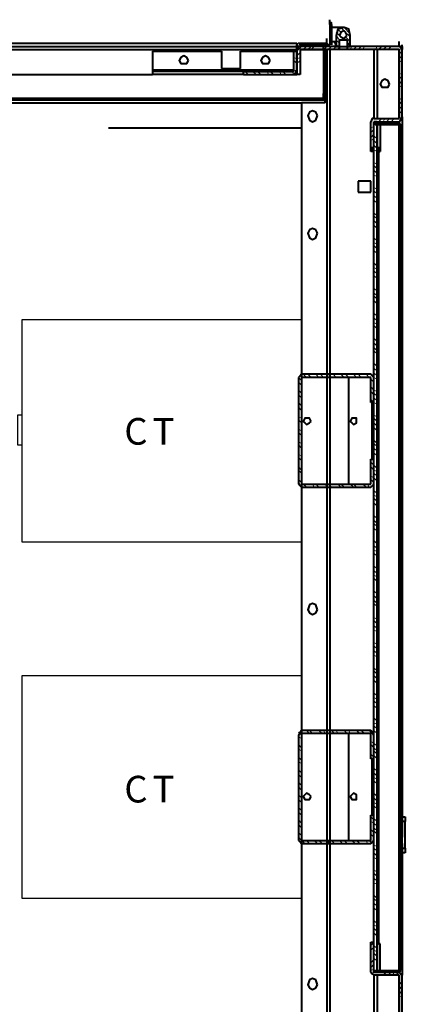
# Model space of a CAD drawing. Units: inches. Extents: x 2 to 295, y 2 to 208.
# Drawn here: x 251 to 261, y 160 to 187 of the extents above; entities that cross this region are included whole.
import ezdxf

# ---------------------------------------------------------------- set-up
doc = ezdxf.new("R2010")
doc.units = ezdxf.units.IN
doc.header["$MEASUREMENT"] = 0
doc.layers.add('OLCU', color=7, linetype='Continuous')

msp = doc.modelspace()

# ---------------------------------------------------------------- linework, layer by layer
at = {"layer": 'OLCU', "color": 7, "lineweight": 40, "true_color": 0xffffff}
for points in [[(258.882, 186.822), (258.882, 186.949)], [(258.925, 186.822), (258.925, 186.864), (258.882, 186.864)], [(258.925, 186.822), (258.882, 186.822)], [(258.882, 186.822), (258.882, 186.61)], [(258.925, 186.822), (258.925, 186.271)], [(258.925, 186.822), (258.925, 186.271)], [(258.882, 186.61), (258.882, 186.271)], [(258.882, 186.61), (258.925, 186.568)], [(258.925, 186.61), (258.882, 186.61)], [(259.263, 186.737), (258.925, 186.737)], [(259.433, 186.525), (259.391, 186.695), (259.263, 186.737), (259.095, 186.695), (259.052, 186.525)], [(259.052, 186.525), (259.052, 186.229)], [(259.348, 186.525), (259.306, 186.61), (259.263, 186.652), (259.179, 186.61), (259.137, 186.525), (259.179, 186.483), (259.263, 186.441), (259.306, 186.483), (259.348, 186.525)], [(259.433, 186.229), (259.433, 186.525)], [(247.072, 186.229), (257.994, 186.229)], [(257.994, 186.314), (257.994, 186.271), (258.036, 186.229), (258.078, 186.229)], [(257.994, 186.144), (257.994, 186.271)], [(258.078, 186.229), (258.036, 186.229), (257.994, 186.144)], [(257.994, 186.229), (258.078, 186.229)], [(257.994, 186.229), (257.994, 186.144)], [(258.036, 186.314), (258.036, 186.314), (258.078, 186.271)], [(258.798, 186.271), (258.078, 186.271)], [(258.798, 186.229), (258.078, 186.229)], [(259.137, 186.229), (258.078, 186.229)], [(258.29, 186.314), (258.798, 186.314)], [(258.714, 186.144), (258.714, 186.271)], [(258.714, 186.144), (258.714, 186.271)], [(258.798, 186.314), (258.798, 186.441)], [(258.798, 186.314), (258.798, 186.271)], [(258.882, 186.271), (258.798, 186.271)], [(258.798, 186.271), (258.798, 186.229)], [(258.925, 186.271), (258.925, 186.398)], [(258.925, 186.356), (259.052, 186.356)], [(259.01, 186.356), (259.052, 186.229)], [(259.052, 186.229), (259.052, 186.356)], [(259.052, 186.229), (259.137, 186.229)], [(259.348, 186.398), (259.137, 186.398)], [(259.137, 186.229), (259.137, 186.398)], [(259.137, 186.229), (259.348, 186.229)], [(259.137, 186.144), (259.137, 186.229)], [(259.348, 186.398), (259.348, 186.229)], [(259.348, 186.229), (259.433, 186.229)], [(259.348, 186.229), (259.348, 186.144)], [(260.745, 186.229), (259.348, 186.229)], [(260.745, 186.229), (260.745, 186.356)], [(260.83, 186.144), (260.788, 186.229), (260.745, 186.229)], [(260.745, 186.229), (260.83, 186.229)], [(260.83, 186.144), (260.83, 186.271)], [(260.83, 186.229), (260.83, 186.144)], [(254.099, 186.102), (254.099, 185.594)], [(254.099, 186.102), (255.962, 186.102)], [(255.073, 185.848), (255.03, 185.933), (254.946, 185.975), (254.861, 185.933), (254.819, 185.848), (254.861, 185.763), (255.03, 185.763), (255.073, 185.848)], [(255.962, 186.102), (255.962, 185.636)], [(256.469, 185.636), (256.469, 186.102)], [(256.469, 186.102), (257.909, 186.102)], [(257.274, 185.848), (257.231, 185.933), (257.147, 185.975), (257.063, 185.933), (257.02, 185.848), (257.063, 185.763), (257.231, 185.763), (257.274, 185.848)], [(257.909, 186.102), (257.994, 186.102)], [(257.909, 185.594), (257.909, 186.102)], [(257.994, 186.144), (257.994, 185.467)], [(257.994, 185.594), (257.994, 186.102)], [(258.078, 186.144), (258.078, 186.144)], [(259.137, 186.144), (258.078, 186.144)], [(258.078, 186.144), (258.078, 185.467)], [(258.756, 186.144), (258.714, 186.144)], [(258.714, 186.144), (258.714, 184.832)], [(258.714, 186.144), (258.714, 184.832)], [(258.756, 184.705), (258.756, 186.144)], [(258.882, 186.144), (258.882, 157.273)], [(259.348, 186.144), (259.137, 186.144)], [(260.745, 186.144), (259.348, 186.144)], [(260.068, 186.144), (260.068, 184.282)], [(260.153, 186.144), (260.153, 184.282)], [(260.745, 184.324), (260.745, 186.144)], [(260.745, 186.144), (260.745, 186.144)], [(260.83, 184.324), (260.83, 186.144)], [(257.909, 185.594), (257.909, 185.721)], [(247.114, 185.467), (254.099, 185.467)], [(254.099, 185.594), (257.909, 185.594)], [(254.099, 185.594), (254.099, 185.552)], [(254.099, 185.552), (254.099, 185.467)], [(256.554, 185.552), (254.099, 185.552)], [(256.554, 185.467), (254.099, 185.467)], [(255.962, 185.636), (256.469, 185.636)], [(256.554, 185.467), (256.554, 185.552)], [(256.554, 185.552), (257.909, 185.552)], [(256.554, 185.467), (257.909, 185.467)], [(257.909, 185.467), (257.952, 185.509), (257.994, 185.594)], [(257.909, 185.552), (257.909, 185.594)], [(257.909, 185.552), (257.909, 185.594)], [(257.909, 185.467), (257.994, 185.467)], [(258.078, 185.467), (257.994, 185.467)], [(260.491, 185.213), (260.449, 185.298), (260.364, 185.34), (260.28, 185.298), (260.237, 185.213), (260.28, 185.128), (260.449, 185.128), (260.491, 185.213)], [(258.714, 184.832), (258.714, 184.959)], [(232.213, 184.79), (258.756, 184.79)], [(258.121, 184.705), (258.121, 157.273)], [(258.756, 184.705), (258.121, 184.705)], [(258.756, 184.832), (258.714, 184.832)], [(258.714, 184.832), (258.714, 184.79)], [(258.544, 184.366), (258.501, 184.451), (258.417, 184.493), (258.333, 184.451), (258.29, 184.366), (258.333, 184.239), (258.417, 184.197), (258.501, 184.239), (258.544, 184.366)], [(260.068, 184.282), (260.025, 184.282), (259.983, 184.197)], [(259.983, 183.393), (259.983, 184.197)], [(260.068, 184.282), (260.745, 184.282)], [(260.068, 184.197), (260.745, 184.197)], [(260.068, 184.197), (260.068, 184.197)], [(260.068, 183.393), (260.068, 184.197)], [(260.153, 184.197), (260.068, 184.197)], [(260.068, 161.295), (260.068, 184.197)], [(260.745, 184.155), (260.11, 184.155)], [(260.11, 184.112), (260.11, 184.155)], [(260.745, 184.112), (260.11, 184.112)], [(260.153, 161.295), (260.153, 184.197)], [(260.237, 184.112), (260.237, 183.393)], [(260.745, 184.197), (260.788, 184.239), (260.83, 184.324)], [(260.745, 184.282), (260.745, 184.324)], [(260.745, 184.07), (260.745, 184.197)], [(260.788, 184.07), (260.788, 184.112), (260.745, 184.155)], [(260.745, 184.07), (260.745, 184.112)], [(260.745, 184.112), (260.745, 184.07)], [(260.83, 184.324), (260.83, 176.916)], [(252.913, 184.028), (258.121, 184.028)], [(260.745, 161.295), (260.745, 184.07)], [(260.745, 184.07), (260.745, 161.295)], [(260.788, 161.295), (260.788, 184.07)], [(260.068, 183.393), (259.983, 183.393)], [(260.025, 183.393), (260.025, 183.52)], [(260.068, 183.393), (260.025, 183.393)], [(260.153, 183.393), (260.153, 182.546)], [(260.195, 183.393), (260.153, 183.393)], [(260.195, 183.393), (260.195, 183.52)], [(260.195, 183.393), (260.195, 182.546)], [(260.195, 183.393), (260.195, 162.014)], [(260.195, 183.393), (260.237, 183.393)], [(259.644, 182.588), (259.644, 182.292)], [(259.983, 182.588), (259.644, 182.588)], [(259.983, 182.292), (259.983, 182.588)], [(260.153, 182.546), (260.195, 182.546)], [(260.195, 181.911), (260.195, 182.546)], [(259.644, 182.292), (259.983, 182.292)], [(260.195, 181.911), (260.153, 181.911)], [(260.153, 181.911), (260.153, 177.043)], [(260.195, 181.911), (260.195, 177.043)], [(258.544, 181.191), (258.501, 181.276), (258.417, 181.318), (258.333, 181.276), (258.29, 181.191), (258.333, 181.064), (258.417, 181.022), (258.501, 181.064), (258.544, 181.191)], [(258.121, 177.381), (258.078, 177.339), (258.036, 177.297)], [(258.036, 177.297), (258.036, 174.418)], [(259.983, 177.381), (258.121, 177.381)], [(259.983, 177.297), (258.121, 177.297)], [(258.121, 177.297), (258.121, 177.297)], [(258.121, 177.297), (258.121, 174.418)], [(259.391, 174.418), (259.391, 177.297)], [(260.068, 177.297), (260.025, 177.339), (259.983, 177.381)], [(259.983, 176.619), (259.983, 177.297)], [(259.983, 177.297), (259.983, 177.297)], [(260.068, 176.619), (260.068, 177.297)], [(260.153, 177.043), (260.195, 177.043)], [(260.195, 177.043), (260.195, 174.249)], [(260.83, 176.916), (260.788, 176.916)], [(260.83, 176.746), (260.788, 176.746)], [(260.83, 176.916), (260.83, 176.746)], [(260.83, 176.746), (260.83, 175.603)], [(260.068, 176.619), (259.983, 176.619)], [(258.375, 176.111), (258.333, 176.196), (258.205, 176.196), (258.163, 176.111), (258.205, 176.069), (258.248, 176.027), (258.333, 176.069), (258.375, 176.111)], [(259.602, 176.111), (259.602, 176.196), (259.476, 176.196), (259.433, 176.111), (259.476, 176.069), (259.518, 176.027), (259.602, 176.069), (259.602, 176.111)], [(260.83, 175.603), (260.788, 175.603)], [(260.83, 175.603), (260.83, 175.476)], [(260.83, 175.476), (260.788, 175.476)], [(260.83, 175.476), (260.83, 166.756)], [(259.983, 174.418), (259.983, 175.095)], [(259.983, 175.095), (260.068, 175.095)], [(260.068, 174.418), (260.068, 175.095)], [(258.036, 174.418), (258.078, 174.376), (258.121, 174.333)], [(258.121, 174.418), (258.121, 174.418)], [(258.121, 174.418), (259.983, 174.418)], [(258.121, 174.333), (259.983, 174.333)], [(259.983, 174.333), (260.025, 174.376), (260.068, 174.418)], [(259.983, 174.418), (259.983, 174.418)], [(260.153, 174.249), (260.153, 173.063)], [(260.195, 174.249), (260.153, 174.249)], [(260.195, 174.249), (260.195, 173.063)], [(260.153, 173.063), (260.195, 173.063)], [(260.195, 172.428), (260.195, 173.063)], [(260.195, 172.428), (260.153, 172.428)], [(260.153, 172.428), (260.153, 167.433)], [(260.195, 172.428), (260.195, 167.433)], [(258.544, 171.031), (258.501, 171.158), (258.417, 171.201), (258.333, 171.158), (258.29, 171.031), (258.333, 170.947), (258.417, 170.904), (258.501, 170.947), (258.544, 171.031)], [(258.121, 167.772), (258.078, 167.729), (258.036, 167.645)], [(258.036, 167.645), (258.036, 164.808)], [(259.983, 167.772), (258.121, 167.772)], [(259.983, 167.687), (258.121, 167.687)], [(258.121, 167.687), (258.121, 167.645)], [(258.121, 167.645), (258.121, 164.808)], [(259.391, 164.808), (259.391, 167.687)], [(260.068, 167.645), (260.025, 167.729), (259.983, 167.772)], [(259.983, 167.645), (259.983, 167.687)], [(259.983, 167.01), (259.983, 167.645)], [(260.068, 167.01), (260.068, 167.645)], [(260.153, 167.433), (260.195, 167.433)], [(260.195, 167.433), (260.195, 164.639)], [(260.068, 167.01), (259.983, 167.01)], [(260.83, 166.756), (260.788, 166.756)], [(260.83, 166.629), (260.788, 166.629)], [(260.83, 166.756), (260.83, 166.629)], [(260.83, 166.629), (260.83, 164.893)], [(258.375, 165.994), (258.333, 166.036), (258.248, 166.078), (258.205, 166.036), (258.163, 165.994), (258.205, 165.909), (258.333, 165.909), (258.375, 165.994)], [(259.602, 165.994), (259.602, 166.036), (259.518, 166.078), (259.476, 166.036), (259.433, 165.994), (259.476, 165.909), (259.602, 165.909), (259.602, 165.994)], [(259.983, 164.808), (259.983, 165.486)], [(259.983, 165.486), (260.068, 165.486)], [(260.068, 164.808), (260.068, 165.486)], [(260.83, 165.443), (260.914, 165.443)], [(260.83, 164.597), (260.83, 165.316)], [(260.914, 165.316), (260.83, 165.316)], [(260.914, 165.443), (260.914, 165.316)], [(260.914, 164.597), (260.914, 165.316)], [(258.036, 164.808), (258.078, 164.766), (258.121, 164.724)], [(258.121, 164.808), (258.121, 164.808)], [(258.121, 164.808), (259.983, 164.808)], [(258.121, 164.724), (259.983, 164.724)], [(259.983, 164.724), (260.025, 164.766), (260.068, 164.808)], [(259.983, 164.808), (259.983, 164.808)], [(260.83, 164.893), (260.788, 164.893)], [(260.83, 164.724), (260.788, 164.724)], [(260.83, 164.724), (260.83, 161.168)], [(260.195, 164.639), (260.153, 164.639)], [(260.153, 164.639), (260.153, 163.538)], [(260.195, 164.639), (260.195, 163.538)], [(260.83, 164.597), (260.914, 164.597)], [(260.83, 164.47), (260.83, 164.597)], [(260.914, 164.47), (260.83, 164.47)], [(260.914, 164.597), (260.914, 164.47)], [(260.153, 163.538), (260.195, 163.538)], [(260.195, 162.903), (260.195, 163.538)], [(260.195, 162.903), (260.153, 162.903)], [(260.153, 162.903), (260.153, 162.014)], [(260.195, 162.903), (260.195, 162.014)], [(259.983, 161.253), (259.983, 162.057)], [(259.983, 162.057), (260.068, 162.057)], [(260.068, 161.253), (260.068, 162.057)], [(260.195, 162.014), (260.195, 162.141)], [(260.153, 162.014), (260.195, 162.014)], [(260.237, 162.014), (260.195, 162.014)], [(260.237, 161.295), (260.237, 162.014)], [(259.983, 161.253), (260.025, 161.21), (260.068, 161.168)], [(260.068, 161.295), (260.153, 161.295)], [(260.068, 161.253), (260.11, 161.253)], [(260.068, 161.253), (260.068, 161.253)], [(260.745, 161.253), (260.068, 161.253)], [(260.11, 161.295), (260.11, 161.253)], [(260.11, 161.295), (260.745, 161.295)], [(260.11, 161.253), (260.745, 161.253)], [(260.745, 161.295), (260.745, 161.422)], [(260.745, 161.295), (260.745, 161.422)], [(260.745, 161.253), (260.745, 161.253), (260.788, 161.295)], [(260.745, 161.295), (260.745, 161.295)], [(260.83, 161.168), (260.788, 161.21), (260.745, 161.253)], [(258.544, 160.914), (258.501, 161.041), (258.417, 161.083), (258.333, 161.041), (258.29, 160.914), (258.333, 160.829), (258.417, 160.787), (258.501, 160.829), (258.544, 160.914)], [(260.745, 161.168), (260.068, 161.168)], [(260.068, 161.168), (260.068, 157.273)], [(260.153, 161.168), (260.153, 157.273)], [(260.745, 155.664), (260.745, 161.168)], [(260.745, 161.168), (260.745, 161.168)], [(260.83, 155.664), (260.83, 161.168)]]:
    msp.add_lwpolyline(points, dxfattribs=at)
at = {"layer": 'OLCU', "color": 7, "lineweight": 13, "true_color": 0xffffff}
for points in [[(259.052, 186.61), (259.137, 186.525)], [(259.052, 186.525), (259.137, 186.398)], [(259.095, 186.695), (259.179, 186.61)], [(259.179, 186.737), (259.263, 186.652)], [(259.263, 186.737), (259.433, 186.568)], [(259.306, 186.483), (259.433, 186.356)], [(259.348, 186.568), (259.433, 186.483)], [(257.994, 186.102), (258.121, 186.229)], [(257.994, 186.102), (257.994, 186.229)], [(258.163, 186.144), (258.248, 186.229)], [(258.29, 186.144), (258.375, 186.229)], [(258.375, 186.144), (258.459, 186.229)], [(258.714, 186.144), (258.798, 186.229)], [(258.84, 186.144), (258.925, 186.229)], [(258.967, 186.144), (259.052, 186.229)], [(259.052, 186.398), (259.137, 186.314)], [(259.052, 186.314), (259.095, 186.229)], [(259.095, 186.144), (259.137, 186.229)], [(259.221, 186.441), (259.263, 186.398)], [(259.348, 186.356), (259.433, 186.229)], [(259.433, 186.144), (259.476, 186.229)], [(259.518, 186.144), (259.602, 186.229)], [(259.644, 186.144), (259.729, 186.229)], [(259.772, 186.144), (259.814, 186.229)], [(260.11, 186.144), (260.153, 186.229)], [(260.195, 186.144), (260.28, 186.229)], [(260.322, 186.144), (260.406, 186.229)], [(260.449, 186.144), (260.533, 186.229)], [(257.994, 185.975), (258.078, 186.06)], [(260.745, 186.144), (260.83, 186.187)], [(260.745, 186.017), (260.83, 186.102)], [(260.745, 185.89), (260.83, 185.975)], [(257.909, 185.933), (257.994, 185.89)], [(257.909, 185.848), (257.994, 185.763)], [(257.994, 185.89), (258.078, 185.933)], [(257.994, 185.763), (258.078, 185.848)], [(260.745, 185.806), (260.83, 185.848)], [(256.597, 185.552), (256.682, 185.467)], [(256.808, 185.552), (256.893, 185.467)], [(256.935, 185.552), (257.02, 185.467)], [(257.189, 185.552), (257.231, 185.467)], [(257.274, 185.552), (257.359, 185.467)], [(257.528, 185.552), (257.57, 185.467)], [(257.613, 185.552), (257.697, 185.467)], [(257.867, 185.552), (257.909, 185.467)], [(257.909, 185.594), (257.994, 185.552)], [(258.036, 185.467), (258.078, 185.509)], [(260.745, 185.467), (260.83, 185.509)], [(260.745, 185.34), (260.83, 185.425)], [(260.745, 185.213), (260.83, 185.298)], [(260.745, 185.128), (260.83, 185.171)], [(260.745, 184.79), (260.83, 184.832)], [(260.745, 184.663), (260.83, 184.747)], [(260.745, 184.536), (260.83, 184.62)], [(260.745, 184.409), (260.83, 184.493)], [(260.068, 184.155), (260.153, 184.07)], [(260.11, 184.197), (260.153, 184.155)], [(260.195, 184.197), (260.28, 184.282)], [(260.28, 184.155), (260.322, 184.112)], [(260.322, 184.197), (260.364, 184.282)], [(260.406, 184.197), (260.491, 184.282)], [(260.406, 184.155), (260.449, 184.112)], [(260.533, 184.197), (260.618, 184.282)], [(260.618, 184.155), (260.661, 184.112)], [(260.745, 184.155), (260.788, 184.07)], [(259.983, 184.028), (260.068, 184.07)], [(259.983, 183.901), (260.068, 183.985)], [(259.983, 183.774), (260.068, 183.858)], [(260.745, 184.028), (260.788, 183.985)], [(259.983, 183.689), (260.068, 183.731)], [(260.068, 183.816), (260.153, 183.731)], [(260.068, 183.689), (260.153, 183.604)], [(260.068, 183.562), (260.153, 183.477)], [(260.745, 183.774), (260.788, 183.731)], [(260.745, 183.689), (260.788, 183.647)], [(260.068, 183.393), (260.068, 183.52)], [(260.068, 183.435), (260.153, 183.393)], [(260.153, 183.393), (260.195, 183.308)], [(260.745, 183.435), (260.788, 183.393)], [(260.745, 183.35), (260.788, 183.308)], [(260.068, 183.096), (260.153, 183.054)], [(260.153, 183.266), (260.195, 183.223)], [(260.153, 183.054), (260.195, 182.969)], [(260.745, 183.096), (260.788, 183.054)], [(260.068, 183.012), (260.153, 182.927)], [(260.068, 182.885), (260.153, 182.8)], [(260.153, 182.927), (260.195, 182.885)], [(260.745, 183.012), (260.788, 182.969)], [(260.068, 182.758), (260.153, 182.715)], [(260.153, 182.715), (260.195, 182.631)], [(260.153, 182.588), (260.195, 182.546)], [(260.745, 182.758), (260.788, 182.715)], [(260.745, 182.673), (260.788, 182.588)], [(260.068, 182.419), (260.153, 182.377)], [(260.068, 182.334), (260.153, 182.25)], [(260.745, 182.419), (260.788, 182.377)], [(260.745, 182.334), (260.788, 182.25)], [(260.068, 182.207), (260.153, 182.123)], [(260.068, 182.081), (260.153, 181.996)], [(260.745, 182.081), (260.788, 182.038)], [(260.745, 181.996), (260.788, 181.911)], [(260.068, 181.742), (260.153, 181.657)], [(260.153, 181.911), (260.195, 181.869)], [(260.745, 181.742), (260.788, 181.7)], [(260.068, 181.657), (260.153, 181.572)], [(260.068, 181.53), (260.153, 181.445)], [(260.153, 181.657), (260.195, 181.615)], [(260.153, 181.572), (260.195, 181.53)], [(260.745, 181.615), (260.788, 181.572)], [(260.068, 181.403), (260.153, 181.318)], [(260.153, 181.318), (260.195, 181.276)], [(260.153, 181.234), (260.195, 181.149)], [(260.745, 181.403), (260.788, 181.361)], [(260.745, 181.276), (260.788, 181.234)], [(260.068, 181.064), (260.153, 180.98)], [(260.068, 180.937), (260.153, 180.895)], [(260.153, 180.98), (260.195, 180.937)], [(260.745, 181.064), (260.788, 181.022)], [(260.745, 180.937), (260.788, 180.895)], [(260.068, 180.853), (260.153, 180.768)], [(260.068, 180.726), (260.153, 180.641)], [(260.153, 180.895), (260.195, 180.81)], [(260.153, 180.641), (260.195, 180.599)], [(260.745, 180.726), (260.788, 180.683)], [(260.068, 180.387), (260.153, 180.302)], [(260.153, 180.556), (260.195, 180.472)], [(260.745, 180.599), (260.788, 180.556)], [(260.745, 180.387), (260.788, 180.345)], [(260.068, 180.26), (260.153, 180.218)], [(260.068, 180.175), (260.153, 180.091)], [(260.153, 180.302), (260.195, 180.26)], [(260.153, 180.218), (260.195, 180.133)], [(260.745, 180.26), (260.788, 180.218)], [(260.068, 180.048), (260.153, 179.964)], [(260.153, 179.964), (260.195, 179.921)], [(260.745, 180.048), (260.788, 180.006)], [(260.745, 179.921), (260.788, 179.879)], [(260.068, 179.71), (260.153, 179.625)], [(260.068, 179.583), (260.153, 179.498)], [(260.153, 179.837), (260.195, 179.794)], [(260.153, 179.625), (260.195, 179.583)], [(260.745, 179.71), (260.788, 179.667)], [(260.745, 179.583), (260.788, 179.54)], [(260.068, 179.498), (260.153, 179.413)], [(260.068, 179.371), (260.153, 179.286)], [(260.153, 179.498), (260.195, 179.456)], [(260.745, 179.371), (260.788, 179.329)], [(260.153, 179.286), (260.195, 179.244)], [(260.153, 179.159), (260.195, 179.117)], [(260.745, 179.244), (260.788, 179.202)], [(260.068, 179.032), (260.153, 178.948)], [(260.068, 178.906), (260.153, 178.821)], [(260.068, 178.778), (260.153, 178.736)], [(260.153, 178.948), (260.195, 178.906)], [(260.153, 178.821), (260.195, 178.778)], [(260.745, 179.032), (260.788, 178.99)], [(260.745, 178.906), (260.788, 178.863)], [(260.068, 178.694), (260.153, 178.609)], [(260.153, 178.609), (260.195, 178.567)], [(260.745, 178.694), (260.788, 178.609)], [(260.745, 178.567), (260.788, 178.525)], [(260.068, 178.355), (260.153, 178.27)], [(260.153, 178.482), (260.195, 178.44)], [(260.153, 178.27), (260.195, 178.228)], [(260.745, 178.355), (260.788, 178.27)], [(260.068, 178.228), (260.153, 178.143)], [(260.068, 178.101), (260.153, 178.016)], [(260.068, 178.016), (260.153, 177.932)], [(260.153, 178.143), (260.195, 178.101)], [(260.745, 178.228), (260.788, 178.186)], [(260.745, 178.016), (260.788, 177.932)], [(260.153, 177.932), (260.195, 177.889)], [(260.153, 177.805), (260.195, 177.762)], [(260.745, 177.889), (260.788, 177.847)], [(260.068, 177.678), (260.153, 177.593)], [(260.068, 177.551), (260.153, 177.466)], [(260.153, 177.593), (260.195, 177.551)], [(260.153, 177.466), (260.195, 177.424)], [(260.745, 177.678), (260.788, 177.593)], [(260.745, 177.551), (260.788, 177.508)], [(258.036, 177.297), (258.121, 177.212)], [(258.163, 177.381), (258.248, 177.297)], [(258.29, 177.381), (258.375, 177.297)], [(258.501, 177.381), (258.586, 177.297)], [(258.629, 177.381), (258.714, 177.297)], [(258.84, 177.381), (258.925, 177.297)], [(258.967, 177.381), (259.052, 177.297)], [(259.179, 177.381), (259.263, 177.297)], [(259.306, 177.381), (259.391, 177.297)], [(259.518, 177.381), (259.602, 177.297)], [(259.644, 177.381), (259.729, 177.297)], [(259.857, 177.381), (259.941, 177.297)], [(259.983, 177.381), (260.068, 177.297)], [(259.983, 177.254), (260.068, 177.17)], [(260.068, 177.424), (260.153, 177.339)], [(260.068, 177.297), (260.153, 177.254)], [(260.153, 177.254), (260.195, 177.212)], [(260.745, 177.297), (260.788, 177.254)], [(260.745, 177.212), (260.788, 177.17)], [(258.036, 177.17), (258.121, 177.085)], [(258.036, 176.958), (258.121, 176.873)], [(259.983, 177.043), (260.068, 176.958)], [(260.068, 176.958), (260.153, 176.916)], [(260.153, 177.128), (260.195, 177.085)], [(260.745, 176.958), (260.788, 176.916)], [(258.036, 176.831), (258.121, 176.746)], [(259.983, 176.916), (260.068, 176.831)], [(259.983, 176.704), (260.068, 176.619)], [(260.068, 176.873), (260.153, 176.789)], [(260.068, 176.746), (260.153, 176.662)], [(260.745, 176.873), (260.788, 176.831)], [(258.036, 176.619), (258.121, 176.535)], [(258.036, 176.492), (258.121, 176.408)], [(260.068, 176.619), (260.153, 176.577)], [(260.745, 176.619), (260.788, 176.577)], [(260.745, 176.535), (260.788, 176.45)], [(258.036, 176.238), (258.121, 176.196)], [(258.036, 176.154), (258.121, 176.069)], [(260.068, 176.281), (260.153, 176.238)], [(260.068, 176.196), (260.153, 176.111)], [(260.745, 176.281), (260.788, 176.238)], [(260.745, 176.196), (260.788, 176.111)], [(258.036, 175.9), (258.121, 175.857)], [(260.068, 176.069), (260.153, 175.984)], [(260.068, 175.942), (260.153, 175.857)], [(260.745, 175.942), (260.788, 175.9)], [(260.745, 175.857), (260.788, 175.773)], [(258.036, 175.815), (258.121, 175.731)], [(260.068, 175.603), (260.153, 175.519)], [(260.745, 175.603), (260.788, 175.561)], [(258.036, 175.561), (258.121, 175.519)], [(258.036, 175.476), (258.121, 175.392)], [(260.068, 175.519), (260.153, 175.434)], [(260.068, 175.392), (260.153, 175.307)], [(260.745, 175.519), (260.788, 175.434)], [(258.036, 175.222), (258.121, 175.18)], [(258.036, 175.138), (258.121, 175.053)], [(260.068, 175.265), (260.153, 175.18)], [(260.745, 175.265), (260.788, 175.222)], [(260.745, 175.138), (260.788, 175.095)], [(258.036, 174.884), (258.121, 174.799)], [(258.036, 174.799), (258.121, 174.714)], [(259.983, 175.011), (260.068, 174.926)], [(259.983, 174.884), (260.068, 174.799)], [(260.068, 174.926), (260.153, 174.841)], [(260.068, 174.799), (260.153, 174.757)], [(260.745, 174.926), (260.788, 174.884)], [(260.745, 174.799), (260.788, 174.757)], [(258.036, 174.545), (258.121, 174.46)], [(259.983, 174.63), (260.068, 174.587)], [(259.983, 174.545), (260.068, 174.46)], [(260.068, 174.714), (260.153, 174.63)], [(260.068, 174.587), (260.153, 174.503)], [(260.745, 174.587), (260.788, 174.545)], [(258.036, 174.46), (258.121, 174.333)], [(258.163, 174.418), (258.248, 174.333)], [(258.417, 174.418), (258.459, 174.333)], [(258.501, 174.418), (258.586, 174.333)], [(258.756, 174.418), (258.798, 174.333)], [(258.84, 174.418), (258.925, 174.333)], [(259.095, 174.418), (259.179, 174.333)], [(259.179, 174.418), (259.263, 174.333)], [(259.433, 174.418), (259.518, 174.333)], [(259.518, 174.418), (259.602, 174.333)], [(259.772, 174.418), (259.857, 174.333)], [(259.899, 174.418), (259.941, 174.333)], [(260.745, 174.46), (260.788, 174.418)], [(260.068, 174.249), (260.153, 174.164)], [(260.068, 174.122), (260.153, 174.079)], [(260.068, 174.037), (260.153, 173.953)], [(260.153, 174.164), (260.195, 174.122)], [(260.153, 174.079), (260.195, 173.995)], [(260.745, 174.249), (260.788, 174.206)], [(260.745, 174.122), (260.788, 174.079)], [(260.068, 173.91), (260.153, 173.825)], [(260.153, 173.825), (260.195, 173.783)], [(260.745, 173.91), (260.788, 173.868)], [(260.745, 173.783), (260.788, 173.741)], [(260.068, 173.571), (260.153, 173.487)], [(260.153, 173.698), (260.195, 173.656)], [(260.153, 173.487), (260.195, 173.444)], [(260.745, 173.571), (260.788, 173.529)], [(260.068, 173.444), (260.153, 173.36)], [(260.068, 173.36), (260.153, 173.275)], [(260.068, 173.233), (260.153, 173.148)], [(260.153, 173.36), (260.195, 173.317)], [(260.745, 173.444), (260.788, 173.402)], [(260.745, 173.233), (260.788, 173.19)], [(260.153, 173.148), (260.195, 173.106)], [(260.745, 173.106), (260.788, 173.063)], [(260.068, 172.894), (260.153, 172.809)], [(260.068, 172.767), (260.153, 172.682)], [(260.745, 172.894), (260.788, 172.852)], [(260.745, 172.767), (260.788, 172.725)], [(260.068, 172.64), (260.153, 172.598)], [(260.068, 172.556), (260.153, 172.471)], [(260.745, 172.556), (260.788, 172.513)], [(260.745, 172.428), (260.788, 172.386)], [(260.068, 172.217), (260.153, 172.132)], [(260.153, 172.344), (260.195, 172.301)], [(260.745, 172.217), (260.788, 172.132)], [(260.068, 172.09), (260.153, 172.005)], [(260.068, 171.963), (260.153, 171.92)], [(260.068, 171.878), (260.153, 171.793)], [(260.153, 172.132), (260.195, 172.09)], [(260.153, 172.005), (260.195, 171.963)], [(260.745, 172.09), (260.788, 172.047)], [(260.745, 171.878), (260.788, 171.793)], [(260.153, 171.793), (260.195, 171.751)], [(260.153, 171.666), (260.195, 171.624)], [(260.745, 171.751), (260.788, 171.709)], [(260.068, 171.539), (260.153, 171.455)], [(260.068, 171.412), (260.153, 171.328)], [(260.153, 171.455), (260.195, 171.412)], [(260.745, 171.539), (260.788, 171.455)], [(260.745, 171.412), (260.788, 171.37)], [(260.068, 171.285), (260.153, 171.201)], [(260.068, 171.201), (260.153, 171.116)], [(260.153, 171.328), (260.195, 171.285)], [(260.153, 171.116), (260.195, 171.074)], [(260.745, 171.158), (260.788, 171.116)], [(260.068, 170.82), (260.153, 170.778)], [(260.153, 170.989), (260.195, 170.947)], [(260.745, 171.074), (260.788, 171.031)], [(260.745, 170.82), (260.788, 170.778)], [(260.068, 170.735), (260.153, 170.65)], [(260.068, 170.608), (260.153, 170.523)], [(260.153, 170.778), (260.195, 170.693)], [(260.153, 170.65), (260.195, 170.608)], [(260.745, 170.735), (260.788, 170.693)], [(260.068, 170.481), (260.153, 170.439)], [(260.153, 170.439), (260.195, 170.354)], [(260.153, 170.312), (260.195, 170.269)], [(260.745, 170.481), (260.788, 170.439)], [(260.745, 170.396), (260.788, 170.312)], [(260.068, 170.142), (260.153, 170.1)], [(260.068, 170.058), (260.153, 169.973)], [(260.153, 170.1), (260.195, 170.015)], [(260.745, 170.142), (260.788, 170.1)], [(260.745, 170.058), (260.788, 169.973)], [(260.068, 169.931), (260.153, 169.846)], [(260.068, 169.804), (260.153, 169.761)], [(260.153, 169.973), (260.195, 169.931)], [(260.153, 169.761), (260.195, 169.677)], [(260.745, 169.804), (260.788, 169.761)], [(260.153, 169.634), (260.195, 169.592)], [(260.745, 169.719), (260.788, 169.634)], [(260.068, 169.465), (260.153, 169.381)], [(260.068, 169.381), (260.153, 169.296)], [(260.068, 169.253), (260.153, 169.169)], [(260.153, 169.381), (260.195, 169.338)], [(260.153, 169.296), (260.195, 169.253)], [(260.745, 169.465), (260.788, 169.423)], [(260.745, 169.381), (260.788, 169.296)], [(260.068, 169.126), (260.153, 169.042)], [(260.153, 169.042), (260.195, 169)], [(260.153, 168.957), (260.195, 168.915)], [(260.745, 169.126), (260.788, 169.084)], [(260.745, 169), (260.788, 168.957)], [(260.068, 168.788), (260.153, 168.703)], [(260.153, 168.703), (260.195, 168.661)], [(260.745, 168.788), (260.788, 168.745)], [(260.068, 168.661), (260.153, 168.618)], [(260.068, 168.576), (260.153, 168.491)], [(260.068, 168.449), (260.153, 168.364)], [(260.153, 168.618), (260.195, 168.534)], [(260.745, 168.661), (260.788, 168.618)], [(260.745, 168.449), (260.788, 168.407)], [(260.153, 168.364), (260.195, 168.322)], [(260.153, 168.28), (260.195, 168.195)], [(260.745, 168.322), (260.788, 168.28)], [(260.068, 168.11), (260.153, 168.026)], [(260.068, 167.983), (260.153, 167.941)], [(260.068, 167.899), (260.153, 167.814)], [(260.153, 168.026), (260.195, 167.983)], [(260.153, 167.941), (260.195, 167.856)], [(260.745, 168.11), (260.788, 168.068)], [(260.745, 167.983), (260.788, 167.941)], [(258.036, 167.729), (258.121, 167.645)], [(258.248, 167.772), (258.333, 167.687)], [(258.333, 167.772), (258.417, 167.687)], [(258.586, 167.772), (258.671, 167.687)], [(258.714, 167.772), (258.756, 167.687)], [(258.925, 167.772), (259.01, 167.687)], [(259.052, 167.772), (259.095, 167.687)], [(259.263, 167.772), (259.348, 167.687)], [(259.391, 167.772), (259.433, 167.687)], [(259.602, 167.772), (259.687, 167.687)], [(259.729, 167.772), (259.814, 167.687)], [(259.941, 167.772), (260.068, 167.645)], [(260.068, 167.772), (260.153, 167.687)], [(260.153, 167.687), (260.195, 167.645)], [(260.745, 167.772), (260.788, 167.729)], [(260.745, 167.645), (260.788, 167.603)], [(258.036, 167.603), (258.121, 167.56)], [(258.036, 167.391), (258.121, 167.306)], [(259.983, 167.475), (260.068, 167.433)], [(259.983, 167.391), (260.068, 167.306)], [(260.068, 167.433), (260.153, 167.348)], [(260.153, 167.56), (260.195, 167.518)], [(260.745, 167.433), (260.788, 167.391)], [(258.036, 167.264), (258.121, 167.221)], [(259.983, 167.137), (260.068, 167.052)], [(260.068, 167.306), (260.153, 167.221)], [(260.068, 167.221), (260.153, 167.137)], [(260.068, 167.094), (260.153, 167.01)], [(260.745, 167.306), (260.788, 167.264)], [(260.745, 167.094), (260.788, 167.052)], [(258.036, 167.052), (258.121, 166.967)], [(258.036, 166.925), (258.121, 166.883)], [(259.983, 167.052), (260.025, 167.01)], [(260.745, 166.967), (260.788, 166.925)], [(258.036, 166.713), (258.121, 166.629)], [(258.036, 166.586), (258.121, 166.502)], [(260.068, 166.756), (260.153, 166.671)], [(260.068, 166.629), (260.153, 166.544)], [(260.745, 166.756), (260.788, 166.713)], [(260.745, 166.629), (260.788, 166.586)], [(258.036, 166.375), (258.121, 166.29)], [(260.068, 166.502), (260.153, 166.459)], [(260.068, 166.417), (260.153, 166.332)], [(260.745, 166.417), (260.788, 166.375)], [(258.036, 166.248), (258.121, 166.163)], [(258.036, 166.036), (258.121, 165.951)], [(260.068, 166.078), (260.153, 165.994)], [(260.745, 166.29), (260.788, 166.248)], [(260.745, 166.078), (260.788, 165.994)], [(258.036, 165.909), (258.121, 165.825)], [(260.068, 165.951), (260.153, 165.867)], [(260.068, 165.825), (260.153, 165.782)], [(260.745, 165.951), (260.788, 165.909)], [(258.036, 165.697), (258.121, 165.613)], [(258.036, 165.57), (258.121, 165.486)], [(260.068, 165.74), (260.153, 165.655)], [(260.745, 165.74), (260.788, 165.655)], [(260.745, 165.613), (260.788, 165.57)], [(258.036, 165.359), (258.121, 165.274)], [(258.036, 165.232), (258.121, 165.147)], [(259.983, 165.443), (260.068, 165.359)], [(259.983, 165.316), (260.068, 165.274)], [(260.068, 165.401), (260.153, 165.316)], [(260.068, 165.274), (260.153, 165.189)], [(260.745, 165.401), (260.788, 165.316)], [(260.745, 165.274), (260.788, 165.232)], [(258.036, 165.02), (258.121, 164.935)], [(259.983, 165.105), (260.068, 165.02)], [(259.983, 164.978), (260.068, 164.893)], [(260.068, 165.147), (260.153, 165.062)], [(260.068, 165.062), (260.153, 164.978)], [(260.745, 165.062), (260.788, 164.978)], [(258.036, 164.893), (258.121, 164.808)], [(258.121, 164.808), (258.205, 164.724)], [(258.248, 164.808), (258.333, 164.724)], [(258.459, 164.808), (258.544, 164.724)], [(258.586, 164.808), (258.671, 164.724)], [(258.798, 164.808), (258.882, 164.724)], [(258.925, 164.808), (259.01, 164.724)], [(259.137, 164.808), (259.221, 164.724)], [(259.263, 164.808), (259.348, 164.724)], [(259.476, 164.808), (259.56, 164.724)], [(259.602, 164.808), (259.687, 164.724)], [(259.857, 164.808), (259.899, 164.724)], [(259.941, 164.808), (260.025, 164.724)], [(260.745, 164.935), (260.788, 164.893)], [(260.068, 164.681), (260.153, 164.639)], [(260.068, 164.597), (260.153, 164.512)], [(260.068, 164.47), (260.153, 164.385)], [(260.153, 164.639), (260.195, 164.554)], [(260.153, 164.512), (260.195, 164.47)], [(260.745, 164.681), (260.788, 164.639)], [(260.745, 164.597), (260.788, 164.554)], [(260.068, 164.343), (260.153, 164.3)], [(260.153, 164.3), (260.195, 164.216)], [(260.153, 164.173), (260.195, 164.131)], [(260.745, 164.343), (260.788, 164.3)], [(260.745, 164.258), (260.788, 164.216)], [(260.068, 164.004), (260.153, 163.962)], [(260.068, 163.919), (260.153, 163.835)], [(260.153, 163.962), (260.195, 163.877)], [(260.745, 164.004), (260.788, 163.962)], [(260.745, 163.919), (260.788, 163.835)], [(260.068, 163.792), (260.153, 163.708)], [(260.068, 163.665), (260.153, 163.623)], [(260.153, 163.835), (260.195, 163.792)], [(260.745, 163.665), (260.788, 163.623)], [(260.153, 163.623), (260.195, 163.538)], [(260.745, 163.581), (260.788, 163.496)], [(260.068, 163.327), (260.153, 163.242)], [(260.068, 163.242), (260.153, 163.157)], [(260.068, 163.115), (260.153, 163.031)], [(260.745, 163.327), (260.788, 163.284)], [(260.745, 163.242), (260.788, 163.157)], [(260.068, 162.988), (260.153, 162.903)], [(260.153, 162.903), (260.195, 162.861)], [(260.745, 162.988), (260.788, 162.946)], [(260.745, 162.861), (260.788, 162.819)], [(260.068, 162.65), (260.153, 162.565)], [(260.153, 162.819), (260.195, 162.776)], [(260.745, 162.65), (260.788, 162.607)], [(260.068, 162.522), (260.153, 162.48)], [(260.068, 162.438), (260.153, 162.353)], [(260.068, 162.311), (260.153, 162.226)], [(260.153, 162.565), (260.195, 162.522)], [(260.153, 162.48), (260.195, 162.395)], [(260.745, 162.522), (260.788, 162.48)], [(260.745, 162.311), (260.788, 162.268)], [(259.983, 161.972), (260.068, 162.057)], [(260.153, 162.226), (260.195, 162.184)], [(260.153, 162.141), (260.195, 162.057)], [(260.745, 162.184), (260.788, 162.141)], [(259.983, 161.845), (260.068, 161.93)], [(260.068, 161.972), (260.153, 161.887)], [(260.068, 161.845), (260.153, 161.803)], [(260.745, 161.972), (260.788, 161.93)], [(260.745, 161.845), (260.788, 161.803)], [(259.983, 161.506), (260.068, 161.591)], [(260.068, 161.76), (260.153, 161.676)], [(260.068, 161.633), (260.153, 161.549)], [(260.745, 161.633), (260.788, 161.591)], [(259.983, 161.379), (260.068, 161.464)], [(259.983, 161.295), (260.068, 161.337)], [(260.025, 161.21), (260.068, 161.253)], [(260.068, 161.295), (260.068, 161.422)], [(260.28, 161.295), (260.322, 161.253)], [(260.322, 161.168), (260.406, 161.253)], [(260.406, 161.295), (260.449, 161.253)], [(260.449, 161.168), (260.533, 161.253)], [(260.576, 161.168), (260.618, 161.253)], [(260.618, 161.295), (260.703, 161.253)], [(260.661, 161.168), (260.745, 161.253)], [(260.745, 161.506), (260.788, 161.464)], [(260.745, 161.295), (260.788, 161.253)], [(260.745, 160.914), (260.83, 160.998)], [(260.745, 160.787), (260.83, 160.871)], [(260.745, 160.66), (260.83, 160.744)], [(260.745, 160.575), (260.83, 160.617)]]:
    msp.add_lwpolyline(points, dxfattribs=at)
at = {"layer": 'OLCU', "color": 8, "lineweight": 40, "true_color": 0x808080}
for points in [[(247.114, 186.314), (257.994, 186.314)], [(258.036, 186.314), (258.798, 186.314)], [(247.114, 186.144), (257.994, 186.144)], [(258.078, 186.144), (258.714, 186.144)], [(258.798, 186.144), (258.798, 157.273)], [(258.882, 186.144), (258.882, 157.485)], [(260.153, 186.144), (260.153, 184.282)], [(260.745, 186.144), (260.745, 184.282)], [(232.213, 184.832), (258.714, 184.832)], [(233.906, 184.705), (258.121, 184.705)], [(260.153, 184.197), (260.153, 184.155)], [(260.153, 184.112), (260.153, 183.393)], [(260.745, 184.197), (260.745, 184.155)], [(260.025, 175.095), (260.025, 176.619)], [(260.025, 165.486), (260.025, 167.01)], [(260.153, 162.014), (260.153, 161.295)], [(260.153, 161.168), (260.153, 157.273)], [(260.745, 161.168), (260.745, 155.622)]]:
    msp.add_lwpolyline(points, dxfattribs=at)
at = {"layer": 'OLCU', "color": 7, "lineweight": 25, "true_color": 0xffffff}
for points in [[(258.121, 172.852), (250.585, 172.852), (250.585, 178.863), (258.121, 178.863)], [(250.585, 175.476), (250.585, 176.281), (250.458, 176.281), (250.458, 175.476), (250.585, 175.476)], [(258.121, 163.242), (250.585, 163.242), (250.585, 169.253), (258.121, 169.253)]]:
    msp.add_lwpolyline(points, dxfattribs=at)

# ---------------------------------------------------------------- texts
at = {"layer": 'OLCU', "color": 7, "true_color": 0xffffff, "char_height": 0.71955, "attachment_point": 7, "rotation": 0.0986}
for s, insert in [('\\fHelvetica|b0|i0|c0|p34;\\W0.999521;C', (253.342, 175.482)), ('\\fHelvetica|b0|i0|c0|p34;\\W0.999521;T', (254.104, 175.482)), ('\\fHelvetica|b0|i0|c0|p34;\\W0.999521;C', (253.342, 165.829)), ('\\fHelvetica|b0|i0|c0|p34;\\W0.999521;T', (254.104, 165.829))]:
    msp.add_mtext(s, dxfattribs=dict(at, insert=insert))

doc.saveas('drawing.dxf')
